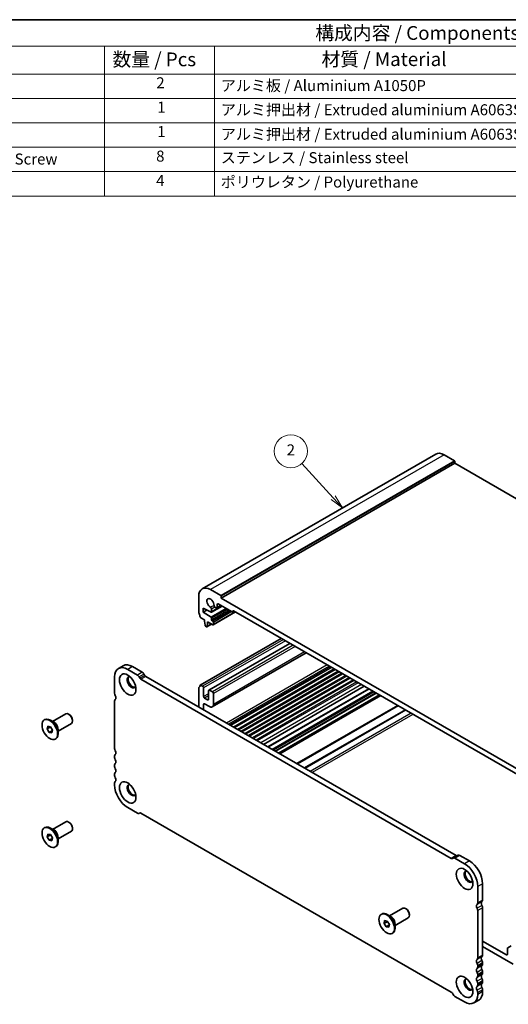
# Model space of a CAD drawing. Units: millimetres. Extents: x 0 to 4536, y 0 to 984.
# Drawn here: x 387 to 564, y 204 to 562 of the extents above; entities that cross this region are included whole.
import ezdxf

# ---------------------------------------------------------------- set-up
doc = ezdxf.new("R2010")
doc.units = ezdxf.units.MM
doc.header["$LTSCALE"] = 2
for name, color, linetype, lineweight in [('Border (ISO)', 7, 'Continuous', 35), ('Symbol (ISO)', 7, 'Continuous', 18), ('Visible (ISO)', 7, 'Continuous', 35), ('Visible Narrow (ISO)', 7, 'Continuous', 25)]:
    doc.layers.add(name, color=color, linetype=linetype, lineweight=lineweight)
doc.layers.add('Symbol (TK)', color=100, linetype='Continuous', lineweight=18, true_color=0x00ff3f)
doc.styles.add('Note Text (TK)', font='txt')
doc.styles.add('Note Text (TK2)', font='txt')

# ---------------------------------------------------------------- blocks, each defined once
blk = doc.blocks.new('図面枠 tk図枠')
at = {"layer": 'Border (ISO)'}
blk.add_line((14.5, 289), (405.5, 289), dxfattribs=at)
blk = doc.blocks.new('バルーン2')
at = {"layer": 'Symbol (TK)', "color": 100, "true_color": 0x00ff40}
for p, q in [((264.94, 188.47), (259.26, 194.7)), ((264.57, 188.13), (266.62, 186.62)), ((264.94, 188.47), (266.62, 186.62)), ((266.62, 186.62), (265.31, 188.8))]:
    blk.add_line(p, q, dxfattribs=at)
at = {"layer": 'Symbol (TK)'}
blk.add_circle((257.25, 196.92), 3, dxfattribs=at)
at = {"layer": 'Symbol (TK)', "color": 7, "insert": (257.25, 196.9), "char_height": 2, "attachment_point": 5, "style": 'Note Text (TK2)'}
blk.add_mtext('2', dxfattribs=at)
blk = doc.blocks.new('構成内容 _ Components')
at = {"layer": 'Symbol (ISO)'}
for p, q in [((405.5, 289), (155.16, 289)), ((405.5, 284.16), (155.16, 284.16)), ((223.4, 284.16), (223.4, 279.12)), ((243.4, 284.16), (243.4, 279.12)), ((405.5, 279.12), (155.16, 279.12)), ((223.4, 279.12), (223.4, 256.95)), ((243.4, 279.12), (243.4, 256.95)), ((405.5, 274.69), (155.16, 274.69)), ((405.5, 270.25), (155.16, 270.25)), ((405.5, 265.82), (155.16, 265.82)), ((405.5, 261.39), (155.16, 261.39)), ((405.5, 256.95), (155.16, 256.95))]:
    blk.add_line(p, q, dxfattribs=at)
at = {"layer": 'Symbol (ISO)', "color": 7, "attachment_point": 7}
for s, insert, char_height, style in [('構成内容 / Components', (261.69, 284.56), 2.5, 'Note Text (TK)'), ('数量 / Pcs', (224.87, 279.76), 2.5, 'Note Text (TK)'), ('材質 / Material', (262.82, 279.8), 2.5, 'Note Text (TK)'), ('2', (232.82, 275.91), 2, 'Note Text (TK2)'), ('アルミ板 / Aluminium A1050P', (244.55, 275.4), 2, 'Note Text (TK2)'), ('1', (232.99, 271.48), 2, 'Note Text (TK2)'), ('アルミ押出材 / Extruded aluminium A6063S-T5', (244.55, 271.01), 2, 'Note Text (TK2)'), ('1', (232.99, 267.05), 2, 'Note Text (TK2)'), ('アルミ押出材 / Extruded aluminium A6063S-T5', (244.55, 266.57), 2, 'Note Text (TK2)'), ('取付ビス（六角穴付皿 M4×10） / Screw', (164.7, 262.06), 2, 'Note Text (TK2)'), ('8', (232.8, 262.59), 2, 'Note Text (TK2)'), ('ステンレス / Stainless steel', (244.53, 262.31), 2, 'Note Text (TK2)'), ('4', (232.8, 258.15), 2, 'Note Text (TK2)'), ('ポリウレタン / Polyurethane', (244.53, 257.88), 2, 'Note Text (TK2)')]:
    blk.add_mtext(s, dxfattribs=dict(at, insert=insert, char_height=char_height, style=style))

msp = doc.modelspace()

# ---------------------------------------------------------------- linework, layer by layer
at = {"layer": 'Visible (ISO)'}
for p, q in [((538.1682, 404.1807), (453.3154, 355.191)), ((545.0573, 400.8217), (460.2045, 351.8319)), ((541.1682, 403.8836), (544.9159, 401.7199)), ((545.0573, 401.4749), (545.0573, 400.8217)), ((545.0573, 400.8217), (658.9843, 335.0459)), ((460.0631, 352.7301), (456.3154, 354.8938)), ((452.0728, 352.4443), (452.0728, 346.5124)), ((460.2045, 351.8319), (460.2045, 352.4851)), ((574.6144, 285.7773), (460.2045, 351.8319)), ((453.6638, 348.1781), (456.5368, 346.6642)), ((453.6638, 346.7084), (453.6638, 348.1781)), ((454.9947, 347.4768), (453.6638, 346.7084)), ((460.5914, 348.9141), (456.6775, 346.6544)), ((456.7397, 346.7918), (456.7397, 347.8533)), ((457.9579, 348.5566), (458.4367, 348.2802)), ((460.2095, 349.1346), (458.6867, 348.2554)), ((458.7903, 348.4843), (458.7903, 349.5457)), ((459.1438, 349.7499), (464.235, 346.8105)), ((464.8886, 347.0863), (464.385, 346.7956)), ((464.4471, 346.9329), (464.4471, 347.0962)), ((464.6593, 347.2187), (570.301, 286.2264)), ((452.766, 344.6956), (454.1587, 343.8915)), ((456.5368, 344.9048), (453.6638, 346.7084)), ((454.1587, 343.8915), (454.1587, 343.4832)), ((454.1587, 343.4832), (454.3438, 341.952)), ((456.7397, 343.8711), (456.7397, 344.543)), ((457.1639, 343.3812), (456.9518, 343.5037)), ((465.3835, 346.8006), (457.3139, 342.1416)), ((454.5535, 341.6223), (454.8953, 341.425)), ((456.7509, 342.3949), (455.0453, 341.4101)), ((455.1051, 341.5125), (455.2901, 342.83)), ((455.2901, 343.2383), (457.1639, 342.1564)), ((455.2901, 342.83), (455.2901, 343.2383)), ((455.6437, 343.0342), (455.2901, 342.83)), ((457.3761, 342.2789), (457.3761, 343.0138)), ((482.023, 337.1937), (452.616, 320.2156)), ((485.1603, 335.3824), (455.7118, 318.3803)), ((491.0544, 331.9794), (456.9618, 312.2961)), ((424.6561, 327.2631), (422.8884, 326.2425)), ((429.7863, 323.8742), (426.2634, 325.9082)), ((431.5541, 324.8948), (428.0311, 326.9288)), ((501.3738, 326.0216), (464.781, 304.8947)), ((501.6056, 325.8877), (465.0128, 304.7609)), ((421.4904, 323.1525), (421.4904, 317.2206)), ((430.7042, 322.7071), (430.4113, 323.2144)), ((543.777, 257.2451), (431.0792, 322.3112)), ((432.472, 323.7277), (432.1791, 324.235)), ((545.5447, 258.2658), (432.847, 323.3318)), ((504.0608, 324.4702), (467.468, 303.3434)), ((504.2926, 324.3364), (467.6998, 303.2095)), ((506.7478, 322.9189), (470.155, 301.7921)), ((506.9796, 322.7851), (470.3868, 301.6582)), ((452.0728, 319.1844), (452.0728, 312.2318)), ((453.487, 319.7844), (452.766, 320.2007)), ((453.8405, 316.0694), (453.8405, 319.1721)), ((512.1462, 319.8021), (475.5535, 298.6752)), ((513.7982, 318.8484), (477.2054, 297.7215)), ((455.2547, 314.8446), (454.1941, 315.457)), ((455.6083, 318.1514), (455.6083, 315.0487)), ((457.0225, 317.7432), (455.9618, 318.3556)), ((457.3761, 313.2116), (457.3761, 317.1308)), ((516.472, 317.3046), (479.8792, 296.1778)), ((517.6569, 316.6205), (481.0641, 295.4937)), ((518.064, 316.3855), (481.4712, 295.2586)), ((421.4904, 314.3874), (421.4904, 297.2164)), ((453.8405, 311.2112), (453.8405, 313.2116)), ((454.1941, 313.4158), (455.9618, 312.3951)), ((399.0197, 306.977), (403.8027, 309.7385)), ((405.0502, 309.4966), (404.8027, 309.6395)), ((395.9791, 307.531), (396.1912, 307.6534)), ((397.009, 304.2608), (397.2194, 305.2925)), ((397.009, 304.2608), (398.2608, 304.9835)), ((397.7687, 303.0352), (397.009, 304.2608)), ((397.2194, 305.2925), (398.1895, 305.0986)), ((398.1895, 305.0986), (398.9492, 303.873)), ((399.564, 306.6627), (398.1912, 307.4553)), ((401.0197, 303.5129), (405.8027, 306.2744)), ((401.0197, 304.1415), (401.0197, 302.5564)), ((406.2169, 307.4757), (406.2169, 307.19)), ((397.7687, 303.0352), (398.9131, 303.6959)), ((398.7388, 302.8413), (397.7687, 303.0352)), ((398.9492, 303.873), (398.7388, 302.8413)), ((399.9791, 300.6028), (400.1912, 300.7252)), ((421.4904, 294.3833), (421.4904, 293.9504)), ((421.4904, 291.1173), (421.4904, 290.6844)), ((421.4904, 287.8513), (421.4904, 287.4185)), ((421.4904, 284.5853), (421.4904, 283.9606)), ((426.2634, 275.6936), (429.7863, 273.6596)), ((430.4113, 273.5977), (430.7042, 273.7668)), ((431.0792, 273.7297), (543.777, 208.6636)), ((395.9791, 268.3391), (396.1912, 268.4616)), ((399.0197, 267.7852), (403.8027, 270.5467)), ((405.0502, 270.3047), (404.8027, 270.4476)), ((397.009, 265.0689), (397.2194, 266.1006)), ((397.009, 265.0689), (398.2608, 265.7917)), ((397.7687, 263.8433), (397.009, 265.0689)), ((397.2194, 266.1006), (398.1895, 265.9068)), ((398.1895, 265.9068), (398.9492, 264.6811)), ((399.564, 267.4709), (398.1912, 268.2635)), ((401.0197, 264.3211), (405.8027, 267.0826)), ((401.0197, 264.9497), (401.0197, 263.3645)), ((406.2169, 268.2839), (406.2169, 267.9981)), ((397.7687, 263.8433), (398.9131, 264.504)), ((398.7388, 263.6494), (397.7687, 263.8433)), ((398.9492, 264.6811), (398.7388, 263.6494)), ((399.9791, 261.4109), (400.1912, 261.5334)), ((546.2126, 258.3977), (544.4449, 257.3771)), ((550.3615, 256.3013), (546.8368, 258.3363)), ((544.4449, 257.3771), (544.152, 257.208)), ((548.5937, 255.2807), (545.069, 257.3157)), ((553.3667, 241.0818), (553.3667, 247.0137)), ((555.1344, 242.1024), (555.1344, 248.0343)), ((518.3094, 236.9035), (518.5216, 237.026)), ((521.8944, 236.0353), (520.5216, 236.8279)), ((521.35, 236.3496), (526.133, 239.1111)), ((527.3805, 238.8691), (527.133, 239.012)), ((528.5472, 236.8483), (528.5472, 236.5625)), ((553.3658, 221.0781), (553.3658, 238.2491)), ((555.1336, 222.0987), (555.1336, 239.2698)), ((519.3393, 233.6333), (519.5497, 234.665)), ((519.3393, 233.6333), (520.5912, 234.3561)), ((520.099, 232.4077), (519.3393, 233.6333)), ((519.5497, 234.665), (520.5198, 234.4711)), ((520.099, 232.4077), (521.2434, 233.0684)), ((520.5198, 234.4711), (521.2795, 233.2455)), ((521.2795, 233.2455), (521.0691, 232.2138)), ((523.35, 232.8855), (528.133, 235.647)), ((523.35, 233.5141), (523.35, 231.9289)), ((521.0691, 232.2138), (520.099, 232.4077)), ((522.3094, 229.9753), (522.5216, 230.0978)), ((563.7956, 222.2131), (555.1336, 227.2141)), ((565.4598, 225.4601), (564.2527, 224.7632)), ((555.1336, 225.1729), (566.2705, 218.743)), ((564.1492, 224.5343), (564.1492, 222.4172)), ((555.1336, 218.8327), (555.1336, 219.2656)), ((553.3658, 217.8121), (553.3658, 218.245)), ((553.3658, 214.5461), (553.3658, 214.979)), ((555.1336, 215.5668), (555.1336, 215.9996)), ((553.3658, 211.2801), (553.3658, 211.713)), ((555.1336, 212.3008), (555.1336, 212.7336)), ((544.152, 208.2677), (544.4449, 207.7604)), ((553.3658, 207.8223), (553.3658, 208.447)), ((555.1336, 208.843), (555.1336, 209.4676)), ((545.0699, 207.1006), (548.5928, 205.0667)), ((553.7356, 205.753), (551.9678, 204.7323))]:
    msp.add_line(p, q, dxfattribs=at)
for centre, major_axis, start_param, end_param in [((541.1682, 398.9846), (-3, 5.1962), 5.49778714, 6.28318531), ((544.9159, 401.5566), (0.1, -0.1732), 0.78539816, 2.35619449), ((456.3154, 349.9948), (-3, 5.1962), 5.49778714, 7.06858347), ((456.3154, 349.9948), (-0.9125, 1.5805), 3.88396679, 8.68240382), ((460.0631, 352.5668), (-0.1, 0.1732), 3.92699082, 5.49778714), ((456.3861, 348.0574), (-0.25, 0.433), 3.92699082, 5.54081117), ((457.9579, 348.9649), (0.25, -0.433), 3.88396679, 5.49778714), ((458.4367, 348.6884), (0.25, -0.433), 5.49778714, 7.06858347), ((459.1438, 349.3416), (-0.25, 0.433), 5.49778714, 7.06858347), ((464.6593, 346.9738), (-0.15, 0.2598), 5.49778714, 7.06858347), ((452.4263, 346.3083), (0.25, -0.433), 3.92699082, 4.69398482), ((451.1535, 345.6265), (1, -1.7321), 0.91620566, 1.55239217), ((452.766, 344.9405), (0.15, -0.2598), 4.05779831, 5.49778714), ((456.5275, 346.9143), (0.15, -0.2598), 5.54142038, 7.06858347), ((456.5275, 344.6654), (-0.15, 0.2598), 3.92699082, 5.45415391), ((456.9518, 343.7486), (-0.15, 0.2598), 0.78539816, 2.35619449), ((464.235, 347.0554), (0.15, -0.2598), 5.49778714, 7.06858347), ((454.5535, 341.8673), (0.15, -0.2598), 4.07588076, 5.49778714), ((454.8953, 341.6699), (0.15, -0.2598), 5.49778714, 6.91969352), ((457.1639, 343.1362), (-0.15, 0.2598), 3.92699082, 5.49778714), ((457.1639, 342.4014), (0.15, -0.2598), 5.49778714, 7.06858347), ((426.2634, 320.3968), (-3.375, 5.8457), 5.49778714, 7.06858347), ((428.0311, 321.4174), (-3.375, 5.8457), 5.49778714, 6.28318531), ((427.6776, 321.2133), (-1.125, 1.9486), 5.87947062, 9.82849265), ((428.0311, 321.4174), (-1.125, 1.9486), 0.15778878, 2.98380388), ((429.7863, 322.8535), (-0.625, 1.0825), 4.712389, 5.49778714), ((431.0792, 322.9236), (-0.375, 0.6495), 1.57079635, 2.35619449), ((431.5541, 323.8742), (-0.625, 1.0825), 4.712389, 5.49778714), ((432.847, 323.9442), (-0.375, 0.6495), 1.57079635, 2.35619449), ((452.4263, 318.9802), (-0.25, 0.433), 0.01840416, 0.78539816), ((451.1535, 321.1316), (1, -1.7321), 0.01840416, 0.65459067), ((452.766, 319.9558), (-0.15, 0.2598), 5.49778714, 6.93777597), ((453.487, 319.3762), (-0.25, 0.433), 3.92699082, 5.49778714), ((455.9618, 317.9473), (-0.25, 0.433), 5.49778714, 7.06858347), ((422.3743, 316.7103), (0.625, -1.0825), 3.92699082, 4.69398482), ((422.3743, 313.8771), (-0.625, 1.0825), 0.01840416, 0.78539816), ((421.1015, 316.0285), (0.625, -1.0825), 0.01840416, 1.55239217), ((454.1941, 315.8652), (-0.25, 0.433), 0.78539816, 2.35619449), ((455.2547, 315.2529), (0.25, -0.433), 5.49778714, 7.06858347), ((457.0225, 317.3349), (-0.25, 0.433), 3.92699082, 5.49778714), ((454.1941, 313.0075), (-0.25, 0.433), 5.49778714, 7.06858347), ((455.9618, 314.0281), (1, -1.7321), 5.49778714, 7.06858347), ((398.1912, 304.1893), (-2, 3.4641), 3.14159265, 6.28318531), ((404.8027, 308.0065), (-1, 1.7321), 3.14159267, 6.28318531), ((405.0502, 308.1494), (-0.825, 1.4289), 3.92699082, 5.49778714), ((422.3743, 296.7061), (0.625, -1.0825), 3.92699082, 4.69398482), ((422.3743, 293.873), (-0.625, 1.0825), 0.01840416, 0.78539816), ((422.3743, 293.4401), (0.625, -1.0825), 3.92699082, 4.69398482), ((421.1015, 296.0244), (0.625, -1.0825), 0.01840416, 1.55239217), ((422.3743, 290.607), (-0.625, 1.0825), 0.01840416, 0.78539816), ((422.3743, 290.1741), (0.625, -1.0825), 3.92699082, 4.69398482), ((421.1015, 292.7584), (0.625, -1.0825), 0.01840416, 1.55239217), ((421.1015, 289.4924), (0.625, -1.0825), 0.01840416, 1.55239217), ((422.3743, 287.341), (-0.625, 1.0825), 0.01840416, 0.78539816), ((422.3743, 286.9081), (0.625, -1.0825), 3.92699082, 4.69398482), ((421.1015, 286.2264), (0.625, -1.0825), 0.01840416, 1.55239217), ((422.3743, 284.075), (-0.625, 1.0825), 0.01840416, 0.78539816), ((426.2634, 281.205), (3.375, -5.8457), 3.92699082, 5.49778714), ((427.6776, 282.0215), (-1.125, 1.9486), 5.87947062, 9.82849265), ((428.0311, 282.2256), (-1.125, 1.9486), 0.15778878, 2.98380388), ((429.7863, 274.6802), (0.625, -1.0825), 5.49778714, 6.28318529), ((431.0792, 273.1173), (-0.375, 0.6495), 5.49778714, 6.28318529), ((398.1912, 264.9975), (-2, 3.4641), 3.14159265, 6.28318531), ((404.8027, 268.8146), (-1, 1.7321), 3.14159265, 6.28318531), ((405.0502, 268.9575), (-0.825, 1.4289), 3.92699082, 5.49778714), ((545.5447, 258.8781), (0.375, -0.6495), 5.49778714, 6.28318529), ((546.8376, 257.3152), (-0.625, 1.0825), 5.4987745, 6.28318529), ((543.777, 257.8575), (0.375, -0.6495), 5.49778714, 6.28318529), ((545.0699, 256.2946), (-0.625, 1.0825), 5.4987745, 6.28318529), ((548.5937, 249.7693), (-3.375, 5.8457), 3.92699083, 5.49778715), ((550.3615, 250.79), (-3.375, 5.8457), 3.92699083, 5.49778715), ((550.0079, 250.5858), (-1.125, 1.9486), 5.87947062, 9.82849265), ((550.3615, 250.79), (-1.125, 1.9486), 0.15778878, 2.98380388), ((553.7552, 239.4404), (-0.625, 1.0825), 0.01769221, 1.55168274), ((552.4828, 241.5921), (0.625, -1.0825), 0.01840416, 0.78539816), ((555.5229, 240.461), (-0.625, 1.0825), 0.01769221, 1.55168274), ((554.2497, 239.7801), (-0.625, 1.0825), 3.92699082, 4.69398482), ((554.2506, 242.6127), (0.625, -1.0825), 0.01840416, 0.78539816), ((520.5216, 233.5619), (-2, 3.4641), 3.14159267, 6.28318531), ((527.133, 237.379), (-1, 1.7321), 3.14159265, 6.28318531), ((527.3805, 237.5219), (-0.825, 1.4289), 3.92699082, 5.49778714), ((552.4819, 238.7594), (-0.625, 1.0825), 3.92699082, 4.69398482), ((554.2497, 222.609), (0.625, -1.0825), 0.01840416, 0.78539816), ((563.7956, 222.6213), (0.25, -0.433), 5.49778714, 7.06858347), ((564.5027, 224.3302), (-0.25, 0.433), 0, 0.78539816), ((553.7547, 219.437), (-0.625, 1.0825), 0.01840416, 1.55239217), ((552.4819, 221.5884), (0.625, -1.0825), 0.01840416, 0.78539816), ((552.4819, 218.7553), (-0.625, 1.0825), 3.92699082, 4.69398482), ((555.5225, 220.4576), (-0.625, 1.0825), 0.01840416, 1.55239217), ((555.5225, 217.1916), (-0.625, 1.0825), 0.01840416, 1.55239217), ((554.2497, 219.7759), (-0.625, 1.0825), 3.92699082, 4.69398482), ((554.2497, 219.343), (0.625, -1.0825), 0.01840416, 0.78539816), ((553.7547, 216.171), (-0.625, 1.0825), 0.01840416, 1.55239217), ((552.4819, 218.3224), (0.625, -1.0825), 0.01840416, 0.78539816), ((552.4819, 215.4893), (-0.625, 1.0825), 3.92699082, 4.69398482), ((555.5225, 213.9256), (-0.625, 1.0825), 0.01840416, 1.55239217), ((554.2497, 216.5099), (-0.625, 1.0825), 3.92699082, 4.69398482), ((554.2497, 216.0771), (0.625, -1.0825), 0.01840416, 0.78539816), ((550.0071, 211.3945), (-1.125, 1.9486), 5.87947062, 9.82849265), ((550.3606, 211.5986), (-1.125, 1.9486), 0.15778878, 2.98380388), ((553.7547, 212.905), (-0.625, 1.0825), 0.01840416, 1.55239217), ((552.4819, 215.0564), (0.625, -1.0825), 0.01840416, 0.78539816), ((552.4819, 212.2233), (-0.625, 1.0825), 3.92699082, 4.69398482), ((552.4819, 211.7905), (0.625, -1.0825), 0.01840416, 0.78539816), ((555.5225, 210.6597), (-0.625, 1.0825), 0.01840416, 1.55239217), ((554.2497, 213.2439), (-0.625, 1.0825), 3.92699082, 4.69398482), ((554.2497, 212.8111), (0.625, -1.0825), 0.01840416, 0.78539816), ((543.777, 208.0512), (0.375, -0.6495), 1.57079635, 2.35619449), ((545.0699, 208.1213), (0.625, -1.0825), 4.712389, 5.49778714), ((548.5928, 210.578), (3.375, -5.8457), 5.49778714, 7.06858347), ((553.7547, 209.639), (-0.625, 1.0825), 0.01840416, 1.55239217), ((552.4819, 208.9573), (-0.625, 1.0825), 3.92699082, 4.69398482), ((550.3606, 211.5986), (3.375, -5.8457), 0, 0.78539816), ((554.2497, 209.9779), (-0.625, 1.0825), 3.92699082, 4.69398482)]:
    msp.add_ellipse(centre, major_axis=major_axis, ratio=0.57735027, start_param=start_param, end_param=end_param, dxfattribs=at)
for centre, major_axis in [((426.2634, 320.3968), (-2.125, 3.6806)), ((397.9791, 304.0669), (2, -3.4641)), ((426.2634, 281.205), (-2.125, 3.6806)), ((397.9791, 264.875), (2, -3.4641)), ((548.5937, 249.7693), (-2.125, 3.6806)), ((520.3094, 233.4394), (2, -3.4641)), ((548.5928, 210.578), (-2.125, 3.6806))]:
    msp.add_ellipse(centre, major_axis=major_axis, ratio=0.57735027, dxfattribs=at)
at = {"layer": 'Visible Narrow (ISO)'}
for p, q in [((541.1682, 403.8836), (456.3154, 354.8938)), ((544.9159, 401.7199), (460.0631, 352.7301)), ((545.0573, 401.4749), (460.2045, 352.4851)), ((457.6047, 349.1863), (456.3709, 348.474)), ((462.0362, 348.0799), (456.5368, 344.9048)), ((460.5035, 348.9648), (456.7397, 346.7918)), ((457.9579, 348.5566), (456.7397, 347.8533)), ((462.451, 347.8404), (456.7397, 344.543)), ((463.0329, 347.5045), (456.7397, 343.8711)), ((463.4572, 347.2595), (456.9518, 343.5037)), ((463.6693, 347.1371), (457.1639, 343.3812)), ((459.1438, 349.7499), (458.7903, 349.5457)), ((460.0631, 349.2191), (458.7903, 348.4843)), ((464.6593, 347.2187), (464.4471, 347.0962)), ((464.8007, 347.1371), (464.4471, 346.9329)), ((464.0936, 346.8921), (457.3761, 343.0138)), ((465.2957, 346.8513), (457.3761, 342.2789)), ((456.6922, 342.4288), (455.1051, 341.5125)), ((482.1109, 337.143), (452.766, 320.2007)), ((482.8319, 336.7267), (453.487, 319.7844)), ((483.539, 336.3185), (453.8405, 319.1721)), ((485.3068, 335.2979), (455.9618, 318.3556)), ((486.3674, 334.6855), (457.0225, 317.7432)), ((487.0745, 334.2772), (457.3761, 317.1308)), ((490.4687, 332.3177), (457.3761, 313.2116)), ((428.0311, 326.9288), (426.2634, 325.9082)), ((498.7418, 327.5411), (462.149, 306.4143)), ((499.4489, 327.1329), (462.8561, 306.006)), ((499.9439, 326.8471), (463.3511, 305.7203)), ((500.3682, 326.6022), (463.7754, 305.4753)), ((501.2859, 326.0723), (464.6931, 304.9455)), ((431.5541, 324.8948), (429.7863, 323.8742)), ((432.1791, 324.235), (430.4113, 323.2144)), ((432.472, 323.7277), (430.7042, 322.7071)), ((432.847, 323.3318), (431.0792, 322.3112)), ((502.7184, 325.2452), (466.1256, 304.1184)), ((503.1274, 325.0091), (466.5346, 303.8823)), ((503.9729, 324.521), (467.3801, 303.3941)), ((505.4054, 323.6939), (468.8127, 302.5671)), ((505.8144, 323.4578), (469.2216, 302.3309)), ((506.6599, 322.9696), (470.0671, 301.8428)), ((508.0924, 322.1426), (471.4997, 301.0157)), ((508.5014, 321.9065), (471.9086, 300.7796)), ((509.4898, 321.3358), (472.8971, 300.2089)), ((509.9141, 321.0908), (473.3213, 299.964)), ((511.1431, 320.3813), (474.5503, 299.2544)), ((513.9446, 318.7638), (477.3518, 297.637)), ((455.6083, 317.09), (453.8405, 316.0694)), ((455.6083, 316.2735), (454.1941, 315.457)), ((455.6083, 315.0487), (455.2547, 314.8446)), ((515.3235, 317.9677), (478.7307, 296.8409)), ((515.7477, 317.7228), (479.155, 296.5959)), ((516.3841, 317.3554), (479.7913, 296.2285)), ((518.1519, 316.3347), (481.5591, 295.2079)), ((454.1941, 313.4158), (453.8405, 313.2116)), ((524.1926, 312.8471), (487.5999, 291.7203)), ((524.5462, 312.643), (487.9534, 291.5161)), ((526.9604, 311.2491), (490.3676, 290.1223)), ((527.3139, 311.045), (490.7212, 289.9182)), ((529.1474, 309.9865), (492.5546, 288.8596)), ((529.8545, 309.5782), (493.2617, 288.4514)), ((545.5447, 258.2658), (543.777, 257.2451)), ((546.8368, 258.3363), (545.069, 257.3157)), ((550.3615, 256.3013), (548.5937, 255.2807)), ((555.1344, 248.0343), (553.3667, 247.0137)), ((554.8861, 240.1209), (553.1183, 239.1003)), ((554.887, 241.537), (553.1192, 240.5164)), ((555.1344, 242.1024), (553.3667, 241.0818)), ((555.1336, 239.2698), (553.3658, 238.2491)), ((555.1336, 222.0987), (553.3658, 221.0781)), ((564.1492, 222.4172), (563.7956, 222.2131)), ((554.8861, 221.5333), (553.1183, 220.5127)), ((554.8861, 220.1168), (553.1183, 219.0961)), ((554.8861, 218.2673), (553.1183, 217.2467)), ((555.1336, 219.2656), (553.3658, 218.245)), ((555.1336, 218.8327), (553.3658, 217.8121)), ((554.8861, 216.8508), (553.1183, 215.8302)), ((554.8861, 215.0014), (553.1183, 213.9807)), ((555.1336, 215.9996), (553.3658, 214.979)), ((555.1336, 215.5668), (553.3658, 214.5461)), ((554.8861, 213.5848), (553.1183, 212.5642)), ((554.8861, 211.7354), (553.1183, 210.7147)), ((555.1336, 212.7336), (553.3658, 211.713)), ((555.1336, 212.3008), (553.3658, 211.2801)), ((554.8861, 210.3188), (553.1183, 209.2982)), ((555.1336, 209.4676), (553.3658, 208.447)), ((555.1336, 208.843), (553.3658, 207.8223))]:
    msp.add_line(p, q, dxfattribs=at)
for centre, major_axis, start_param, end_param in [((399.664, 305.0397), (-1, 1.7321), 3.63816384, 5.78661412), ((399.564, 304.9819), (1.0293, -1.7828), 0.78539816, 2.35619449), ((399.664, 265.8478), (-1, 1.7321), 3.63816384, 5.78661412), ((399.564, 265.7901), (1.0293, -1.7828), 0.78539816, 2.35619449), ((521.9944, 234.4122), (-1, 1.7321), 3.63816384, 5.78661412), ((521.8944, 234.3545), (1.0293, -1.7828), 0.78539816, 2.35619449)]:
    msp.add_ellipse(centre, major_axis=major_axis, ratio=0.57735027, start_param=start_param, end_param=end_param, dxfattribs=at)

# ---------------------------------------------------------------- block references
at = {"xscale": 2, "yscale": 2, "zscale": 2}
msp.add_blockref('図面枠 tk図枠', (-29, -16), dxfattribs=at)
at = {"layer": 'Symbol (ISO)', "xscale": 2, "yscale": 2, "zscale": 2}
msp.add_blockref('構成内容 _ Components', (-29, -16), dxfattribs=at)
at = {"layer": 'Symbol (TK)', "xscale": 2, "yscale": 2, "zscale": 2}
msp.add_blockref('バルーン2', (-29, 11.3534), dxfattribs=at)

doc.saveas('drawing.dxf')
